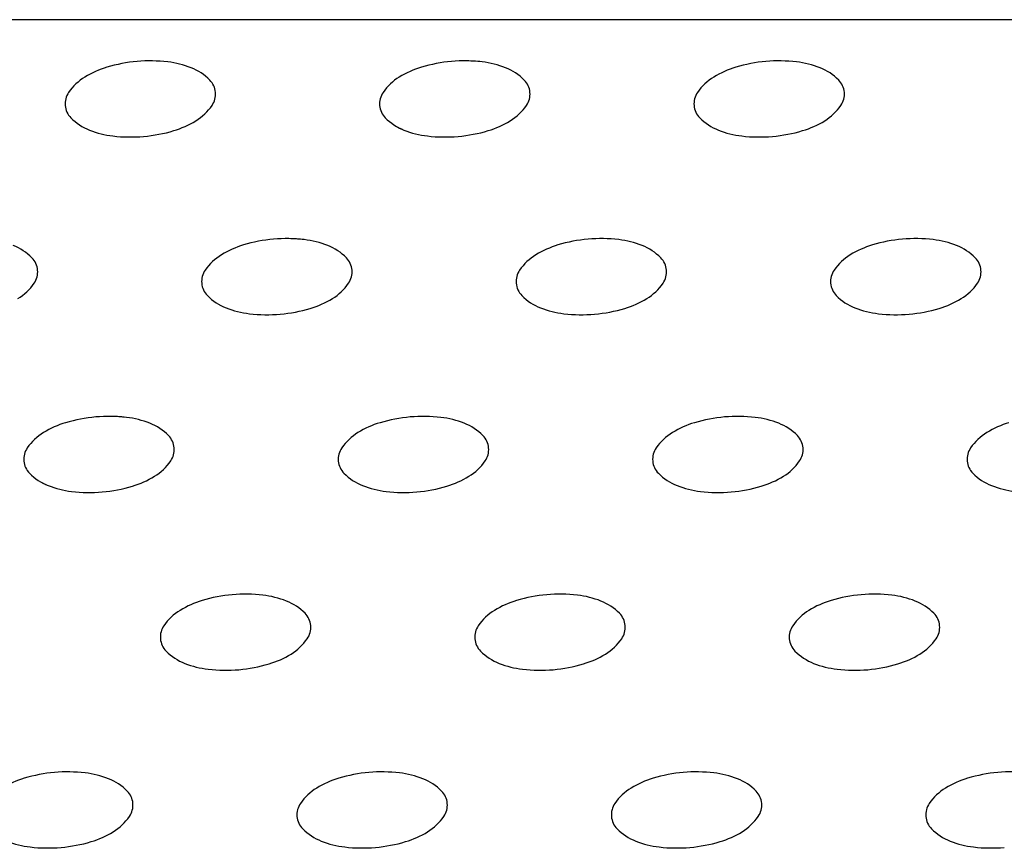
# Model space of a CAD drawing. Units: millimetres. Extents: x 737 to 1672, y 578 to 1181.
# Drawn here: x 1074 to 1107, y 718 to 745 of the extents above; entities that cross this region are included whole.
import ezdxf

# ---------------------------------------------------------------- set-up
doc = ezdxf.new("R2010")
doc.units = ezdxf.units.MM
doc.layers.add('BEPL1', color=1, linetype='Continuous')
doc.layers.add('UK2', color=2, linetype='Continuous')

msp = doc.modelspace()

# ---------------------------------------------------------------- linework, layer by layer
at = {"layer": 'BEPL1'}
for centre, major_axis, ratio, start_param, end_param in [((1077.798278172702, 740.686768096312), (2.208154921997904, 2.208154921997903), 0.999999999999728, 1.076472102663534, 1.335481915555155), ((1078.346416761001, 738.8570946107149), (3.558740161055217, 3.558740161055216), 0.9999999999986294, 0.8726646259977793, 1.076472102664284), ((1078.346416761001, 738.8570946107176), (-3.5587401610482, 3.5587401610482), 0.9999999999997434, -0.9019391774645454, -0.698131700797717), ((1078.568508425984, 740.7541545117825), (2.208154921994008, 2.208154921994008), 0.9999999999989824, 0.4098473364391484, 0.6688571493310561), ((1079.050594011579, 741.97690613613), (-1.278765862806356, 1.278765862806357), 0.9999999999990543, 4.70711370665652, 5.12223631682324), ((1088.291897999023, 740.686768096312), (2.208154921997904, 2.208154921997903), 0.999999999999728, 1.076472102663534, 1.335481915555155), ((1088.840036587322, 738.8570946107149), (3.558740161055217, 3.558740161055216), 0.9999999999986294, 0.8726646259977793, 1.076472102664284), ((1088.840036587322, 738.8570946107176), (-3.5587401610482, 3.5587401610482), 0.9999999999997434, -0.9019391774645454, -0.698131700797717), ((1088.840036587325, 738.8570946107176), (3.558740161039992, 3.558740161039991), 0.999999999999895, 0.6688571493309645, 0.7876501109290878), ((1089.062128252305, 740.7541545117825), (2.208154921994008, 2.208154921994008), 0.9999999999989824, 0.4098473364391484, 0.6688571493310561), ((1089.062128252305, 740.7541545117825), (2.208154921994008, 2.208154921994008), 0.9999999999989824, 0.4098473364391484, 0.6688571493310561), ((1089.544213837901, 741.97690613613), (-1.278765862806049, 1.278765862806049), 0.9999999999992732, 4.707113706656541, 5.12223631682332), ((1089.5442138379, 741.97690613613), (-1.278765862806356, 1.278765862806357), 0.9999999999990543, 4.70711370665652, 5.12223631682324), ((1098.785517825344, 740.686768096312), (2.208154921997904, 2.208154921997903), 0.999999999999728, 1.076472102663534, 1.335481915555155), ((1099.333656413643, 738.8570946107149), (3.558740161055217, 3.558740161055216), 0.9999999999986294, 0.8726646259977793, 1.076472102664284), ((1099.333656413644, 738.8570946107176), (-3.558740161048167, 3.558740161048167), 0.9999999999997561, -0.9019391774645503, -0.6981317007977222), ((1099.555748078626, 740.7541545117825), (2.208154921994008, 2.208154921994008), 0.9999999999989824, 0.4098473364391484, 0.6688571493310561), ((1100.037833664222, 741.97690613613), (-1.278765862806049, 1.278765862806049), 0.9999999999992732, 4.707113706656541, 5.12223631682332), ((1077.111187959082, 741.8072300925661), (-1.278765862802759, 1.278765862802759), 0.9999999999993483, -0.2353144112393746, 0.1798081989288618), ((1087.604807785403, 741.8072300925661), (-1.278765862802759, 1.278765862802759), 0.9999999999993483, -0.2353144112393746, 0.1798081989288618), ((1098.098427611725, 741.8072300925661), (-1.278765862802759, 1.278765862802759), 0.9999999999993483, -0.2353144112393746, 0.1798081989288618), ((1079.862572367168, 742.7803625520575), (-0.4710372381303289, 0.4710372381303291), 0.9999999999999295, 4.014257279587396, 4.707113706656496), ((1090.356192193489, 742.7803625520575), (0.4710372381302656, 0.4710372381302655), 0.999999999999931, 5.585053606382224, 6.277910033451451), ((1090.356192193489, 742.7803625520575), (-0.4710372381303289, 0.4710372381303291), 0.9999999999999295, 4.014257279587396, 4.707113706656496), ((1100.84981201981, 742.7803625520575), (0.4710372381302656, 0.4710372381302655), 0.999999999999931, 5.585053606382224, 6.277910033451451), ((1076.172026636761, 742.4574816384226), (0.4710372381293275, 0.4710372381293274), 0.9999999999999003, 1.750604525722075, 2.443460952792254), ((1079.862572367168, 742.7803625520579), (0.4710372381297837, 0.4710372381297837), 0.9999999999999875, 4.892197179312186, 5.585053606381321), ((1086.665646463082, 742.4574816384226), (0.4710372381293275, 0.4710372381293274), 0.9999999999999003, 1.750604525722075, 2.443460952792254), ((1090.35619219349, 742.7803625520579), (0.4710372381297837, 0.4710372381297837), 0.9999999999999875, 4.892197179312186, 5.585053606381321), ((1090.356192193489, 742.7803625520579), (0.4710372381297837, 0.4710372381297837), 0.9999999999999875, 4.892197179312186, 5.585053606381321), ((1097.159266289404, 742.4574816384226), (0.4710372381293275, 0.4710372381293274), 0.9999999999999003, 1.750604525722075, 2.443460952792254), ((1100.849812019811, 742.7803625520579), (0.4710372381297837, 0.4710372381297837), 0.9999999999999875, 4.892197179312186, 5.585053606381321), ((1076.172026636761, 742.4574816384221), (-0.4710372381295643, 0.4710372381295644), 0.999999999999927, 0.8726646259970652, 1.565521053065909), ((1078.923411044845, 743.430614097918), (-1.278765862805718, 1.278765862805719), 0.9999999999999836, 2.906278242350223, 3.321400852517433), ((1086.665646463082, 742.4574816384221), (-0.4710372381295643, 0.4710372381295644), 0.999999999999927, 0.8726646259970652, 1.565521053065909), ((1089.417030871166, 743.430614097918), (-1.278765862805718, 1.278765862805719), 0.9999999999999836, 2.906278242350223, 3.321400852517433), ((1089.417030871166, 743.430614097918), (-1.278765862805718, 1.278765862805719), 0.9999999999999836, 2.906278242350223, 3.321400852517433), ((1097.159266289404, 742.4574816384221), (-0.4710372381296588, 0.4710372381296588), 0.9999999999997877, 0.8726646259971336, 1.56552105306585), ((1099.910650697488, 743.430614097918), (-1.278765862805718, 1.278765862805719), 0.9999999999999836, 2.906278242350223, 3.321400852517433), ((1076.98400499235, 743.2609380543514), (1.278765862805746, 1.278765862805746), 0.9999999999999291, 3.136317379861687, 3.551439990029015), ((1087.477624818672, 743.2609380543514), (1.278765862805746, 1.278765862805746), 0.9999999999999291, 3.136317379861687, 3.551439990029015), ((1097.971244644993, 743.2609380543514), (-1.278765862806137, 1.278765862806137), 0.9999999999997156, 1.56552105306677, 1.980643663233961), ((1078.236320831226, 744.5510760941685), (-2.208154921997502, 2.208154921997502), 0.9999999999998856, 2.647268429458792, 2.906278242350213), ((1087.477624818672, 743.2609380543519), (1.278765862804019, 1.278765862804019), 0.9999999999905176, 3.427834109988133, 3.551439990032589), ((1088.729940657548, 744.5510760941685), (-2.208154921997502, 2.208154921997502), 0.9999999999998856, 2.647268429458792, 2.906278242350213), ((1088.729940657548, 744.5510760941685), (-2.208154921997502, 2.208154921997502), 0.9999999999998856, 2.647268429458792, 2.906278242350213), ((1099.223560483869, 744.5510760941685), (-2.208154921997502, 2.208154921997502), 0.9999999999998856, 2.647268429458792, 2.906278242350213), ((1077.466090577946, 744.4836896786989), (2.208154921994895, 2.208154921994895), 0.9999999999997574, 3.551439990029053, 3.810449802920552), ((1077.68818224293, 746.3807495797647), (-3.558740161045049, 3.558740161045049), 0.9999999999999603, 2.239653476125025, 2.443460952791776), ((1077.688182242928, 746.3807495797729), (-3.558740161050806, 3.558740161050807), 0.9999999999998893, 2.443460952791861, 2.647268429458356), ((1087.959710404267, 744.4836896786989), (2.208154921995036, 2.208154921995036), 0.9999999999998259, 3.551439990029011, 3.810449802920518), ((1087.959710404267, 744.4836896786989), (2.208154921994895, 2.208154921994895), 0.9999999999997574, 3.551439990029053, 3.810449802920552), ((1088.181802069251, 746.3807495797647), (-3.558740161045049, 3.558740161045049), 0.9999999999999603, 2.239653476125025, 2.443460952791776), ((1088.181802069251, 746.3807495797647), (-3.558740161045049, 3.558740161045049), 0.9999999999999603, 2.239653476125025, 2.443460952791776), ((1088.18180206925, 746.3807495797729), (-3.558740161050806, 3.558740161050807), 0.9999999999998893, 2.443460952791861, 2.647268429458356), ((1088.181802069249, 746.3807495797729), (-3.558740161050806, 3.558740161050807), 0.9999999999998893, 2.443460952791861, 2.647268429458356), ((1098.453330230588, 744.4836896786989), (2.208154921995012, 2.208154921995012), 0.9999999999998472, 3.551439990029021, 3.810449802920526), ((1098.675421895572, 746.3807495797647), (-3.558740161045049, 3.558740161045049), 0.9999999999999603, 2.239653476125025, 2.443460952791776), ((1098.675421895571, 746.3807495797729), (-3.558740161050806, 3.558740161050807), 0.9999999999998893, 2.443460952791861, 2.647268429458356), ((1073.114505945861, 736.040818620426), (1.278765862805149, 1.278765862805149), 0.9999999999995648, 6.277910033451409, 6.693032643618595), ((1082.355809933304, 734.750680580608), (-2.208154921996214, 2.208154921996215), 0.9999999999973066, -0.4943242241325798, -0.2353144112403753), ((1082.903948521603, 732.9210070950104), (-3.558740161045572, 3.558740161045572), 0.9999999999997883, -0.6981317007978927, -0.4943242241312609), ((1082.903948521604, 732.9210070950136), (3.558740161043926, 3.558740161043926), 0.9999999999999707, 0.6688571493304902, 0.8726646259973242), ((1082.903948521606, 732.9210070950136), (-3.558740161047406, 3.558740161047406), 0.999999999999903, -0.9019391774641199, -0.7831462159963958), ((1083.126040186586, 734.8180669960781), (-2.208154921995556, 2.208154921995556), 0.9999999999997455, -1.160948990356213, -0.9019391774644507), ((1083.126040186586, 734.8180669960781), (-2.208154921995556, 2.208154921995556), 0.9999999999997455, -1.160948990356213, -0.9019391774644507), ((1083.608125772182, 736.040818620426), (1.278765862805122, 1.278765862805121), 0.9999999999993461, 6.27791003345143, 6.693032643618674), ((1083.608125772182, 736.040818620426), (1.278765862805149, 1.278765862805149), 0.9999999999995648, 6.277910033451409, 6.693032643618595), ((1092.849429759626, 734.750680580608), (-2.208154921996214, 2.208154921996215), 0.9999999999973066, -0.4943242241325798, -0.2353144112403753), ((1093.397568347925, 732.9210070950104), (-3.558740161045572, 3.558740161045572), 0.9999999999997881, -0.6981317007978927, -0.4943242241312609), ((1093.397568347925, 732.9210070950136), (3.558740161043933, 3.558740161043933), 0.9999999999999581, 0.6688571493304853, 0.8726646259973192), ((1093.619660012907, 734.8180669960781), (-2.208154921995556, 2.208154921995556), 0.9999999999997455, -1.160948990356213, -0.9019391774644507), ((1094.101745598503, 736.040818620426), (1.278765862805122, 1.278765862805121), 0.9999999999993461, 6.27791003345143, 6.693032643618674), ((1103.343049585947, 734.750680580608), (-2.208154921996214, 2.208154921996215), 0.9999999999973066, -0.4943242241325798, -0.2353144112403753), ((1103.891188174246, 732.9210070950104), (-3.558740161045572, 3.558740161045572), 0.9999999999997881, -0.6981317007978927, -0.4943242241312609), ((1103.891188174246, 732.9210070950136), (3.558740161043933, 3.558740161043933), 0.9999999999999581, 0.6688571493304853, 0.8726646259973192), ((1104.113279839228, 734.8180669960781), (-2.208154921995556, 2.208154921995556), 0.9999999999997455, -1.160948990356213, -0.9019391774644507), ((1104.595365424824, 736.040818620426), (1.278765862805122, 1.278765862805121), 0.9999999999993461, 6.27791003345143, 6.693032643618674), ((1081.668719719685, 735.8711425768616), (1.278765862802938, 1.278765862802938), 0.999999999999779, 1.335481915555786, 1.750604525723605), ((1092.162339546006, 735.8711425768616), (1.278765862802938, 1.278765862802938), 0.9999999999997788, 1.335481915555786, 1.750604525723605), ((1102.655959372327, 735.8711425768616), (1.278765862802938, 1.278765862802938), 0.9999999999997788, 1.335481915555786, 1.750604525723605), ((1073.926484301449, 736.844275036353), (0.4710372381304095, 0.4710372381304093), 0.999999999999672, 5.585053606382096, 6.277910033451633), ((1084.42010412777, 736.844275036353), (0.471037238130379, 0.471037238130379), 0.999999999999533, 5.585053606382028, 6.277910033451692), ((1084.42010412777, 736.844275036353), (0.4710372381304095, 0.4710372381304093), 0.999999999999672, 5.585053606382096, 6.277910033451633), ((1094.913723954091, 736.844275036353), (0.471037238130379, 0.471037238130379), 0.999999999999533, 5.585053606382028, 6.277910033451692), ((1105.407343780412, 736.844275036353), (0.471037238130379, 0.471037238130379), 0.999999999999533, 5.585053606382028, 6.277910033451692), ((1073.92648430145, 736.8442750363539), (-0.4710372381297722, 0.4710372381297722), 0.9999999999999082, 3.321400852517308, 4.014257279586135), ((1080.729558397364, 736.5213941227181), (-0.4710372381293884, 0.4710372381293884), 0.9999999999997725, 0.1798081989269553, 0.8726646259971784), ((1084.420104127771, 736.8442750363539), (-0.4710372381297721, 0.4710372381297721), 0.999999999999908, 3.321400852517308, 4.014257279586135), ((1084.420104127771, 736.8442750363539), (-0.4710372381297722, 0.4710372381297722), 0.9999999999999082, 3.321400852517308, 4.014257279586135), ((1091.223178223685, 736.5213941227181), (-0.4710372381293884, 0.4710372381293884), 0.9999999999997725, 0.1798081989269553, 0.8726646259971784), ((1094.913723954092, 736.8442750363539), (-0.4710372381297721, 0.4710372381297721), 0.999999999999908, 3.321400852517308, 4.014257279586135), ((1101.716798050006, 736.5213941227181), (-0.4710372381293884, 0.4710372381293884), 0.9999999999997725, 0.1798081989269553, 0.8726646259971784), ((1105.407343780413, 736.8442750363539), (-0.4710372381297721, 0.4710372381297721), 0.999999999999908, 3.321400852517308, 4.014257279586135), ((1072.987322979126, 737.494526582214), (-1.278765862805718, 1.278765862805719), 0.9999999999999836, 2.906278242350223, 3.321400852517433), ((1080.729558397364, 736.5213941227181), (-0.4710372381295643, 0.4710372381295644), 0.999999999999927, 0.8726646259970652, 1.565521053065909), ((1083.480942805448, 737.494526582214), (-1.278765862805718, 1.278765862805719), 0.9999999999999836, 2.906278242350223, 3.321400852517433), ((1083.480942805448, 737.494526582214), (-1.278765862805718, 1.278765862805719), 0.9999999999999836, 2.906278242350223, 3.321400852517433), ((1091.223178223685, 736.5213941227181), (-0.4710372381296588, 0.4710372381296588), 0.9999999999997877, 0.8726646259971336, 1.56552105306585), ((1093.974562631769, 737.494526582214), (-1.278765862805718, 1.278765862805719), 0.9999999999999836, 2.906278242350223, 3.321400852517433), ((1101.716798050006, 736.5213941227181), (-0.4710372381296588, 0.4710372381296588), 0.9999999999997877, 0.8726646259971336, 1.56552105306585), ((1104.46818245809, 737.494526582214), (-1.278765862805718, 1.278765862805719), 0.9999999999999836, 2.906278242350223, 3.321400852517433), ((1081.541536752953, 737.3248505386474), (1.278765862805746, 1.278765862805746), 0.9999999999999291, 3.136317379861687, 3.551439990029015), ((1092.035156579274, 737.3248505386474), (-1.278765862806137, 1.278765862806137), 0.9999999999997156, 1.56552105306677, 1.980643663233961), ((1102.528776405595, 737.3248505386474), (-1.278765862806137, 1.278765862806137), 0.9999999999997156, 1.56552105306677, 1.980643663233961), ((1081.541536752953, 737.324850538647), (-1.278765862810229, 1.278765862810229), 0.9999999999969715, 1.857037783456389, 1.980643663232824), ((1082.793852591829, 738.614988578464), (-2.2081549219968, 2.208154921996801), 0.9999999999986597, 2.647268429458281, 2.906278242349973), ((1082.793852591829, 738.614988578464), (-2.2081549219968, 2.208154921996801), 0.9999999999986597, 2.647268429458281, 2.906278242349973), ((1093.28747241815, 738.614988578464), (-2.2081549219968, 2.208154921996801), 0.9999999999986597, 2.647268429458281, 2.906278242349973), ((1103.781092244471, 738.614988578464), (-2.2081549219968, 2.208154921996801), 0.9999999999986597, 2.647268429458281, 2.906278242349973), ((1082.023622338548, 738.5476021629944), (2.20815492199492, 2.208154921994919), 0.9999999999998288, 3.551439990028983, 3.810449802920508), ((1082.023622338548, 738.5476021629944), (2.208154921994777, 2.208154921994776), 0.9999999999997576, 3.551439990029027, 3.810449802920543), ((1082.245714003532, 740.4446620640603), (-3.558740161044924, 3.558740161044924), 0.9999999999999607, 2.23965347612502, 2.443460952791781), ((1082.245714003532, 740.4446620640603), (-3.558740161044924, 3.558740161044924), 0.9999999999999607, 2.23965347612502, 2.443460952791781), ((1082.245714003531, 740.4446620640684), (3.558740161055041, 3.55874016105504), 0.9999999999995363, 4.014257279587046, 4.218064756253493), ((1082.245714003531, 740.4446620640684), (3.558740161055041, 3.55874016105504), 0.9999999999995363, 4.014257279587046, 4.218064756253493), ((1092.517242164869, 738.5476021629944), (2.208154921994895, 2.208154921994895), 0.9999999999998476, 3.551439990028994, 3.810449802920517), ((1092.739333829853, 740.4446620640603), (-3.558740161044924, 3.558740161044924), 0.9999999999999607, 2.23965347612502, 2.443460952791781), ((1092.739333829852, 740.4446620640684), (3.558740161055041, 3.55874016105504), 0.9999999999995363, 4.014257279587046, 4.218064756253493), ((1103.01086199119, 738.5476021629944), (2.208154921994895, 2.208154921994895), 0.9999999999998476, 3.551439990028994, 3.810449802920517), ((1103.232953656175, 740.4446620640603), (-3.558740161044924, 3.558740161044924), 0.9999999999999607, 2.23965347612502, 2.443460952791781), ((1103.232953656173, 740.4446620640684), (3.558740161055041, 3.55874016105504), 0.9999999999995363, 4.014257279587046, 4.218064756253493), ((1076.419721867586, 728.8145930649031), (-2.208154921996601, 2.208154921996601), 0.9999999999990461, -0.4943242241318742, -0.235314411239981), ((1076.967860455885, 726.9849195793059), (3.558740161049559, 3.558740161049558), 0.9999999999996384, 0.8726646259972863, 1.076472102663862), ((1076.967860455885, 726.9849195793087), (3.558740161043926, 3.558740161043926), 0.9999999999999707, 0.6688571493304902, 0.8726646259973242), ((1076.967860455884, 726.9849195793087), (-3.558740161044595, 3.558740161044595), 0.9999999999998704, -0.9019391774648426, -0.7831462161274747), ((1077.189952120869, 728.8819794803736), (-2.208154921995505, 2.208154921995506), 0.9999999999997339, -1.16094899035575, -0.9019391774639949), ((1077.189952120869, 728.8819794803736), (-2.208154921995505, 2.208154921995506), 0.9999999999997339, -1.16094899035575, -0.9019391774639949), ((1077.672037706463, 730.104731104721), (1.27876586280558, 1.278765862805579), 0.999999999999536, 6.277910033451078, 6.693032643618229), ((1077.672037706463, 730.104731104721), (1.278765862805609, 1.278765862805609), 0.9999999999997565, 6.277910033451056, 6.693032643618149), ((1086.913341693907, 728.8145930649031), (-2.208154921996601, 2.208154921996601), 0.9999999999990461, -0.4943242241318742, -0.235314411239981), ((1087.461480282206, 726.9849195793059), (3.558740161049559, 3.558740161049558), 0.9999999999996384, 0.8726646259972863, 1.076472102663862), ((1087.461480282207, 726.9849195793087), (3.558740161043933, 3.558740161043933), 0.9999999999999581, 0.6688571493304853, 0.8726646259973192), ((1087.68357194719, 728.8819794803736), (-2.208154921995505, 2.208154921995506), 0.9999999999997339, -1.16094899035575, -0.9019391774639949), ((1088.165657532784, 730.104731104721), (1.27876586280558, 1.278765862805579), 0.999999999999536, 6.277910033451078, 6.693032643618229), ((1097.406961520228, 728.8145930649031), (-2.208154921996601, 2.208154921996601), 0.9999999999990461, -0.4943242241318742, -0.235314411239981), ((1097.955100108527, 726.9849195793059), (3.558740161049559, 3.558740161049558), 0.9999999999996384, 0.8726646259972863, 1.076472102663862), ((1097.955100108528, 726.9849195793087), (3.558740161043933, 3.558740161043933), 0.9999999999999581, 0.6688571493304853, 0.8726646259973192), ((1098.177191773511, 728.8819794803736), (-2.208154921995505, 2.208154921995506), 0.9999999999997339, -1.16094899035575, -0.9019391774639949), ((1098.659277359105, 730.104731104721), (1.27876586280558, 1.278765862805579), 0.999999999999536, 6.277910033451078, 6.693032643618229), ((1107.900581346549, 728.8145930649031), (-2.208154921996631, 2.208154921996632), 0.999999999999179, -0.4943242241318011, -0.2353144112399508), ((1075.732631653966, 729.9350550611572), (1.278765862802938, 1.278765862802938), 0.999999999999779, 1.335481915555786, 1.750604525723605), ((1086.226251480288, 729.9350550611572), (1.278765862802938, 1.278765862802938), 0.9999999999997788, 1.335481915555786, 1.750604525723605), ((1096.719871306609, 729.9350550611572), (1.278765862802938, 1.278765862802938), 0.9999999999997788, 1.335481915555786, 1.750604525723605), ((1107.21349113293, 729.9350550611572), (1.278765862802938, 1.278765862802938), 0.9999999999997788, 1.335481915555786, 1.750604525723605), ((1078.484016062052, 730.9081875206481), (0.4710372381303792, 0.4710372381303791), 0.999999999999662, 5.585053606382432, 6.277910033451692), ((1078.484016062052, 730.9081875206481), (0.4710372381304095, 0.4710372381304095), 0.9999999999998014, 5.5850536063825, 6.277910033451633), ((1088.977635888373, 730.9081875206481), (0.4710372381303792, 0.4710372381303791), 0.999999999999662, 5.585053606382432, 6.277910033451692), ((1099.471255714694, 730.9081875206481), (0.4710372381303792, 0.4710372381303791), 0.999999999999662, 5.585053606382432, 6.277910033451692), ((1074.793470331645, 730.5853066070132), (-0.4710372381293884, 0.4710372381293884), 0.9999999999997725, 0.1798081989269553, 0.8726646259971784), ((1078.484016062053, 730.9081875206494), (-0.4710372381293446, 0.4710372381293447), 0.9999999999997409, 3.32140085251718, 4.014257279586285), ((1078.484016062053, 730.9081875206494), (-0.4710372381293446, 0.4710372381293447), 0.9999999999997409, 3.32140085251718, 4.014257279586285), ((1085.287090157966, 730.5853066070132), (-0.4710372381293884, 0.4710372381293884), 0.9999999999997725, 0.1798081989269553, 0.8726646259971784), ((1088.977635888374, 730.9081875206494), (-0.4710372381293446, 0.4710372381293447), 0.9999999999997409, 3.32140085251718, 4.014257279586285), ((1095.780709984288, 730.5853066070132), (-0.4710372381293884, 0.4710372381293884), 0.9999999999997725, 0.1798081989269553, 0.8726646259971784), ((1099.471255714695, 730.9081875206494), (-0.4710372381293446, 0.4710372381293447), 0.9999999999997409, 3.32140085251718, 4.014257279586285), ((1106.274329810609, 730.5853066070132), (-0.4710372381293884, 0.4710372381293884), 0.9999999999997725, 0.1798081989269553, 0.8726646259971784), ((1074.793470331645, 730.5853066070132), (-0.4710372381295643, 0.4710372381295644), 0.999999999999927, 0.8726646259970652, 1.565521053065909), ((1077.544854739729, 731.5584390665095), (-1.278765862805713, 1.278765862805713), 0.9999999999991497, 2.906278242350034, 3.321400852517684), ((1077.544854739729, 731.5584390665095), (-1.278765862805713, 1.278765862805713), 0.9999999999991496, 2.906278242350034, 3.321400852517684), ((1085.287090157967, 730.5853066070132), (-0.4710372381296588, 0.4710372381296588), 0.9999999999997877, 0.8726646259971336, 1.56552105306585), ((1088.03847456605, 731.5584390665095), (-1.278765862805713, 1.278765862805713), 0.9999999999991497, 2.906278242350034, 3.321400852517684), ((1095.780709984288, 730.5853066070132), (-0.4710372381296588, 0.4710372381296588), 0.9999999999997877, 0.8726646259971336, 1.56552105306585), ((1098.532094392372, 731.5584390665095), (-1.278765862805713, 1.278765862805713), 0.9999999999991497, 2.906278242350034, 3.321400852517684), ((1106.274329810609, 730.5853066070132), (-0.4710372381296588, 0.4710372381296588), 0.9999999999997877, 0.8726646259971336, 1.56552105306585), ((1075.605448687234, 731.3887630229425), (1.278765862805746, 1.278765862805746), 0.9999999999999291, 3.136317379861687, 3.551439990029015), ((1076.857764526111, 732.67890106276), (-2.208154921997502, 2.208154921997502), 0.9999999999998856, 2.647268429458792, 2.906278242350213), ((1076.85776452611, 732.67890106276), (-2.208154921997502, 2.208154921997502), 0.9999999999998856, 2.647268429458792, 2.906278242350213), ((1086.099068513556, 731.3887630229425), (-1.278765862806137, 1.278765862806137), 0.9999999999997156, 1.56552105306677, 1.980643663233961), ((1087.351384352432, 732.67890106276), (-2.208154921997502, 2.208154921997502), 0.9999999999998856, 2.647268429458792, 2.906278242350213), ((1096.592688339877, 731.3887630229425), (-1.278765862806137, 1.278765862806137), 0.9999999999997156, 1.56552105306677, 1.980643663233961), ((1097.845004178753, 732.67890106276), (-2.208154921997502, 2.208154921997502), 0.9999999999998856, 2.647268429458792, 2.906278242350213), ((1107.086308166198, 731.3887630229425), (1.278765862805774, 1.278765862805774), 0.9999999999999121, 3.136317379861665, 3.551439990028993), ((1075.605448687238, 731.3887630229425), (1.278765862805004, 1.278765862805004), 0.9999999999905484, 3.427834110519778, 3.551439990030543), ((1076.08753427283, 732.6115146472895), (2.208154921994777, 2.208154921994776), 0.9999999999997576, 3.551439990029027, 3.810449802920543), ((1076.08753427283, 732.6115146472895), (2.208154921994777, 2.208154921994776), 0.9999999999997576, 3.551439990029027, 3.810449802920543), ((1076.309625937812, 734.5085745483558), (3.558740161044889, 3.558740161044889), 0.9999999999999707, 3.810449802920325, 4.014257279587086), ((1076.309625937812, 734.5085745483558), (3.558740161044895, 3.558740161044895), 0.9999999999999581, 3.810449802920321, 4.01425727958708), ((1076.309625937813, 734.508574548364), (-3.558740161048742, 3.558740161048742), 0.9999999999988806, 2.443460952791369, 2.647268429457935), ((1076.309625937812, 734.508574548364), (-3.558740161048742, 3.558740161048742), 0.9999999999988806, 2.443460952791369, 2.647268429457935), ((1086.581154099151, 732.6115146472895), (2.208154921994895, 2.208154921994895), 0.9999999999998476, 3.551439990028994, 3.810449802920517), ((1086.803245764133, 734.5085745483558), (3.558740161044889, 3.558740161044889), 0.9999999999999707, 3.810449802920325, 4.014257279587086), ((1086.803245764134, 734.508574548364), (-3.558740161048742, 3.558740161048742), 0.9999999999988806, 2.443460952791369, 2.647268429457935), ((1097.074773925472, 732.6115146472895), (2.208154921994895, 2.208154921994895), 0.9999999999998476, 3.551439990028994, 3.810449802920517), ((1097.296865590454, 734.5085745483558), (3.558740161044889, 3.558740161044889), 0.9999999999999707, 3.810449802920325, 4.014257279587086), ((1097.296865590455, 734.508574548364), (-3.558740161048742, 3.558740161048742), 0.9999999999988806, 2.443460952791369, 2.647268429457935), ((1107.568393751793, 732.6115146472895), (2.208154921994895, 2.208154921994895), 0.9999999999998476, 3.551439990028994, 3.810449802920517), ((1080.977253628189, 722.8785055491986), (2.208154921997904, 2.208154921997903), 0.999999999999728, 1.076472102663534, 1.335481915555155), ((1081.525392216487, 721.0488320636015), (-3.558740161045572, 3.558740161045572), 0.9999999999997881, -0.6981317007978927, -0.4943242241312609), ((1081.525392216488, 721.0488320636047), (3.558740161043933, 3.558740161043933), 0.9999999999999581, 0.6688571493304853, 0.8726646259973192), ((1081.747483881472, 722.9458919646696), (-2.208154921995505, 2.208154921995506), 0.9999999999997339, -1.16094899035575, -0.9019391774639949), ((1091.47087345451, 722.8785055491986), (2.208154921997904, 2.208154921997903), 0.999999999999728, 1.076472102663534, 1.335481915555155), ((1092.019012042809, 721.0488320636015), (-3.558740161045572, 3.558740161045572), 0.9999999999997881, -0.6981317007978927, -0.4943242241312609), ((1092.019012042809, 721.0488320636047), (3.558740161043933, 3.558740161043933), 0.9999999999999581, 0.6688571493304853, 0.8726646259973192), ((1092.241103707793, 722.9458919646696), (-2.208154921995505, 2.208154921995506), 0.9999999999997339, -1.16094899035575, -0.9019391774639949), ((1101.964493280831, 722.8785055491986), (2.208154921998216, 2.208154921998216), 0.9999999999995992, 1.076472102663606, 1.335481915555184), ((1102.51263186913, 721.0488320636015), (-3.558740161045773, 3.558740161045774), 0.9999999999998306, -0.6981317007978718, -0.4943242241312322), ((1102.51263186913, 721.0488320636047), (3.558740161043933, 3.558740161043933), 0.9999999999999581, 0.6688571493304853, 0.8726646259973192), ((1102.734723534114, 722.9458919646696), (-2.208154921995505, 2.208154921995506), 0.9999999999997339, -1.16094899035575, -0.9019391774639949), ((1080.290163414569, 723.9989675454527), (1.278765862802998, 1.278765862802998), 0.9999999999998184, 1.335481915555711, 1.750604525723508), ((1082.229569467065, 724.168643589017), (-1.278765862807886, 1.278765862807886), 0.9999999999981909, 4.707113706656193, 5.122236316822502), ((1090.78378324089, 723.9989675454527), (1.278765862802998, 1.278765862802998), 0.9999999999998184, 1.335481915555711, 1.750604525723508), ((1092.723189293386, 724.168643589017), (-1.278765862807886, 1.278765862807886), 0.9999999999981909, 4.707113706656193, 5.122236316822502), ((1101.277403067211, 723.9989675454527), (1.278765862802998, 1.278765862802998), 0.9999999999998184, 1.335481915555711, 1.750604525723508), ((1103.216809119707, 724.168643589017), (-1.278765862807886, 1.278765862807886), 0.9999999999981909, 4.707113706656193, 5.122236316822502), ((1083.041547822654, 724.9721000049441), (-0.471037238130609, 0.471037238130609), 0.9999999999995182, 4.014257279587598, 4.7071137066568), ((1093.535167648975, 724.9721000049441), (-0.471037238130609, 0.471037238130609), 0.9999999999995182, 4.014257279587598, 4.7071137066568), ((1104.028787475296, 724.9721000049441), (-0.471037238130609, 0.471037238130609), 0.9999999999995182, 4.014257279587598, 4.7071137066568), ((1079.351002092248, 724.6492190913092), (0.4710372381295621, 0.4710372381295621), 0.9999999999997469, 1.750604525721767, 2.443460952792178), ((1083.041547822656, 724.972100004945), (-0.4710372381295012, 0.4710372381295013), 0.9999999999997902, 3.321400852516891, 4.01425727958592), ((1089.844621918569, 724.6492190913092), (0.4710372381295621, 0.4710372381295621), 0.9999999999997469, 1.750604525721767, 2.443460952792178), ((1093.535167648977, 724.972100004945), (-0.4710372381295012, 0.4710372381295013), 0.9999999999997902, 3.321400852516891, 4.01425727958592), ((1100.33824174489, 724.6492190913092), (0.4710372381295621, 0.4710372381295621), 0.9999999999997469, 1.750604525721767, 2.443460952792178), ((1104.028787475298, 724.972100004945), (-0.4710372381295012, 0.4710372381295013), 0.9999999999997902, 3.321400852516891, 4.01425727958592), ((1079.351002092248, 724.6492190913087), (-0.4710372381296588, 0.4710372381296588), 0.9999999999997877, 0.8726646259971336, 1.56552105306585), ((1082.102386500332, 725.6223515508055), (-1.278765862805718, 1.278765862805719), 0.9999999999999836, 2.906278242350223, 3.321400852517433), ((1089.844621918569, 724.6492190913087), (-0.4710372381296588, 0.4710372381296588), 0.9999999999997877, 0.8726646259971336, 1.56552105306585), ((1092.596006326653, 725.6223515508055), (-1.278765862805718, 1.278765862805719), 0.9999999999999836, 2.906278242350223, 3.321400852517433), ((1100.33824174489, 724.6492190913087), (-0.4710372381296588, 0.4710372381296588), 0.9999999999997877, 0.8726646259971336, 1.56552105306585), ((1103.089626152974, 725.6223515508055), (-1.278765862805718, 1.278765862805719), 0.9999999999999836, 2.906278242350223, 3.321400852517433), ((1080.162980447837, 725.452675507238), (-1.278765862806137, 1.278765862806137), 0.9999999999997156, 1.56552105306677, 1.980643663233961), ((1081.415296286713, 726.7428135470556), (-2.208154921997502, 2.208154921997502), 0.9999999999998856, 2.647268429458792, 2.906278242350213), ((1090.656600274158, 725.452675507238), (-1.278765862806137, 1.278765862806137), 0.9999999999997156, 1.56552105306677, 1.980643663233961), ((1091.908916113034, 726.7428135470556), (-2.208154921997502, 2.208154921997502), 0.9999999999998856, 2.647268429458792, 2.906278242350213), ((1101.150220100479, 725.452675507238), (1.278765862805774, 1.278765862805774), 0.9999999999999121, 3.136317379861665, 3.551439990028993), ((1102.402535939355, 726.7428135470556), (-2.208154921997502, 2.208154921997502), 0.9999999999998856, 2.647268429458792, 2.906278242350213), ((1080.645066033432, 726.6754271315855), (2.208154921995036, 2.208154921995036), 0.9999999999998259, 3.551439990029011, 3.810449802920518), ((1080.867157698415, 728.5724870326513), (3.558740161045012, 3.558740161045012), 0.9999999999999706, 3.81044980292033, 4.014257279587082), ((1080.867157698415, 728.5724870326595), (-3.558740161050806, 3.558740161050807), 0.9999999999998893, 2.443460952791861, 2.647268429458356), ((1091.138685859753, 726.6754271315855), (2.208154921995012, 2.208154921995012), 0.9999999999998472, 3.551439990029021, 3.810449802920526), ((1091.360777524736, 728.5724870326513), (3.558740161045012, 3.558740161045012), 0.9999999999999706, 3.81044980292033, 4.014257279587082), ((1091.360777524736, 728.5724870326595), (-3.558740161050806, 3.558740161050807), 0.9999999999998893, 2.443460952791861, 2.647268429458356), ((1101.632305686074, 726.6754271315855), (2.208154921995012, 2.208154921995012), 0.9999999999998472, 3.551439990029021, 3.810449802920526), ((1101.854397351057, 728.5724870326513), (3.558740161045012, 3.558740161045012), 0.9999999999999706, 3.81044980292033, 4.014257279587082), ((1101.854397351057, 728.5724870326595), (-3.558740161050806, 3.558740161050807), 0.9999999999998893, 2.443460952791861, 2.647268429458356), ((1075.589304150769, 715.112744547897), (3.558740161055217, 3.558740161055216), 0.9999999999986294, 0.8726646259977793, 1.076472102664284), ((1075.58930415077, 715.1127445479002), (3.558740161044053, 3.558740161044053), 0.9999999999999578, 0.6688571493304906, 0.8726646259973153), ((1075.811395815753, 717.0098044489652), (2.208154921993477, 2.208154921993477), 0.9999999999995384, 0.4098473364393855, 0.6688571493312556), ((1086.08292397709, 715.112744547897), (3.558740161055217, 3.558740161055216), 0.9999999999986294, 0.8726646259977793, 1.076472102664284), ((1086.082923977091, 715.1127445479002), (3.558740161044053, 3.558740161044053), 0.9999999999999578, 0.6688571493304906, 0.8726646259973153), ((1086.305015642074, 717.0098044489652), (2.208154921993477, 2.208154921993477), 0.9999999999995384, 0.4098473364393855, 0.6688571493312556), ((1096.576543803411, 715.112744547897), (3.558740161055217, 3.558740161055216), 0.9999999999986294, 0.8726646259977793, 1.076472102664284), ((1096.576543803412, 715.1127445479002), (3.558740161044053, 3.558740161044053), 0.9999999999999578, 0.6688571493304906, 0.8726646259973153), ((1096.798635468395, 717.0098044489652), (2.208154921993477, 2.208154921993477), 0.9999999999995384, 0.4098473364393855, 0.6688571493312556), ((1107.070163629732, 715.112744547897), (3.558740161055572, 3.558740161055571), 0.9999999999985866, 0.8726646259978005, 1.076472102664313), ((1107.070163629733, 715.1127445479002), (3.558740161044053, 3.558740161044053), 0.9999999999999578, 0.6688571493304906, 0.8726646259973153), ((1075.04116556247, 716.9424180334946), (2.208154921997904, 2.208154921997903), 0.999999999999728, 1.076472102663534, 1.335481915555155), ((1076.293481401347, 718.2325560733126), (1.278765862805466, 1.278765862805466), 0.9999999999995584, 6.277910033450988, 6.693032643618175), ((1085.534785388791, 716.9424180334946), (2.208154921997904, 2.208154921997903), 0.999999999999728, 1.076472102663534, 1.335481915555155), ((1086.787101227668, 718.2325560733126), (1.278765862805466, 1.278765862805466), 0.9999999999995584, 6.277910033450988, 6.693032643618175), ((1096.028405215112, 716.9424180334946), (2.208154921997904, 2.208154921997903), 0.999999999999728, 1.076472102663534, 1.335481915555155), ((1097.280721053989, 718.2325560733126), (1.278765862805466, 1.278765862805466), 0.9999999999995584, 6.277910033450988, 6.693032643618175), ((1106.522025041433, 716.9424180334946), (2.208154921998216, 2.208154921998216), 0.9999999999995992, 1.076472102663606, 1.335481915555184), ((1077.105459756936, 719.0360124892396), (0.4710372381302656, 0.4710372381302655), 0.999999999999931, 5.585053606382224, 6.277910033451451), ((1084.847695175172, 718.0628800297483), (1.278765862802998, 1.278765862802998), 0.9999999999998184, 1.335481915555711, 1.750604525723508), ((1087.599079583257, 719.0360124892396), (0.4710372381302656, 0.4710372381302655), 0.999999999999931, 5.585053606382224, 6.277910033451451), ((1095.341315001493, 718.0628800297483), (1.278765862802998, 1.278765862802998), 0.9999999999998184, 1.335481915555711, 1.750604525723508), ((1098.092699409578, 719.0360124892396), (0.4710372381302656, 0.4710372381302655), 0.999999999999931, 5.585053606382224, 6.277910033451451), ((1105.834934827814, 718.0628800297483), (1.278765862802998, 1.278765862802998), 0.9999999999998184, 1.335481915555711, 1.750604525723508), ((1077.105459756937, 719.0360124892405), (0.4710372381294487, 0.4710372381294486), 0.999999999999883, 4.89219717931201, 5.585053606380996), ((1083.90853385285, 718.7131315756052), (0.4710372381295621, 0.4710372381295621), 0.9999999999997469, 1.750604525721767, 2.443460952792178), ((1087.599079583258, 719.0360124892405), (0.4710372381294487, 0.4710372381294486), 0.999999999999883, 4.89219717931201, 5.585053606380996), ((1094.402153679172, 718.7131315756052), (0.4710372381295621, 0.4710372381295621), 0.9999999999997469, 1.750604525721767, 2.443460952792178), ((1098.092699409579, 719.0360124892405), (0.4710372381294487, 0.4710372381294486), 0.999999999999883, 4.89219717931201, 5.585053606380996), ((1104.895773505493, 718.7131315756052), (0.4710372381295621, 0.4710372381295621), 0.9999999999997469, 1.750604525721767, 2.443460952792178), ((1076.166298434614, 719.6862640351011), (-1.278765862805718, 1.278765862805719), 0.9999999999999836, 2.906278242350223, 3.321400852517433), ((1083.908533852851, 718.7131315756047), (-0.4710372381296588, 0.4710372381296588), 0.9999999999997877, 0.8726646259971336, 1.56552105306585), ((1086.659918260935, 719.6862640351011), (-1.278765862805718, 1.278765862805719), 0.9999999999999836, 2.906278242350223, 3.321400852517433), ((1094.402153679172, 718.7131315756047), (-0.4710372381296588, 0.4710372381296588), 0.9999999999997877, 0.8726646259971336, 1.56552105306585), ((1097.153538087256, 719.6862640351011), (-1.278765862805718, 1.278765862805719), 0.9999999999999836, 2.906278242350223, 3.321400852517433), ((1104.895773505493, 718.7131315756047), (-0.4710372381296588, 0.4710372381296588), 0.9999999999997877, 0.8726646259971336, 1.56552105306585), ((1075.479208220995, 720.8067260313511), (2.208154922001361, 2.20815492200136), 0.9999999999983743, 4.218064756254416, 4.477074569145542), ((1084.72051220844, 719.516587991534), (-1.278765862806137, 1.278765862806137), 0.9999999999997156, 1.56552105306677, 1.980643663233961), ((1085.972828047316, 720.8067260313511), (2.208154922001361, 2.20815492200136), 0.9999999999983743, 4.218064756254416, 4.477074569145542), ((1095.214132034761, 719.516587991534), (-1.278765862806137, 1.278765862806137), 0.9999999999997156, 1.56552105306677, 1.980643663233961), ((1096.466447873637, 720.8067260313511), (2.208154922001361, 2.20815492200136), 0.9999999999983743, 4.218064756254416, 4.477074569145542), ((1105.707751861082, 719.516587991534), (1.278765862805774, 1.278765862805774), 0.9999999999999121, 3.136317379861665, 3.551439990028993), ((1074.708977967714, 720.7393396158815), (2.208154921995036, 2.208154921995036), 0.9999999999998259, 3.551439990029011, 3.810449802920518), ((1074.931069632697, 722.6363995169555), (3.558740161055157, 3.558740161055157), 0.9999999999995371, 4.01425727958704, 4.218064756253479), ((1085.202597794035, 720.7393396158815), (2.208154921995012, 2.208154921995012), 0.9999999999998472, 3.551439990029021, 3.810449802920526), ((1085.424689459018, 722.6363995169555), (3.558740161055157, 3.558740161055157), 0.9999999999995371, 4.01425727958704, 4.218064756253479), ((1095.696217620356, 720.7393396158815), (2.208154921995012, 2.208154921995012), 0.9999999999998472, 3.551439990029021, 3.810449802920526), ((1095.918309285339, 722.6363995169555), (3.558740161055157, 3.558740161055157), 0.9999999999995371, 4.01425727958704, 4.218064756253479), ((1106.189837446677, 720.7393396158815), (2.208154921995012, 2.208154921995012), 0.9999999999998472, 3.551439990029021, 3.810449802920526), ((1074.931069632696, 722.6363995169473), (3.558740161045012, 3.558740161045012), 0.9999999999999706, 3.81044980292033, 4.014257279587082), ((1085.424689459017, 722.6363995169473), (3.558740161045012, 3.558740161045012), 0.9999999999999706, 3.81044980292033, 4.014257279587082), ((1095.918309285338, 722.6363995169473), (3.558740161045012, 3.558740161045012), 0.9999999999999706, 3.81044980292033, 4.014257279587082), ((1106.411929111659, 722.6363995169473), (3.558740161045012, 3.558740161045012), 0.9999999999999706, 3.81044980292033, 4.014257279587082)]:
    msp.add_ellipse(centre, major_axis=major_axis, ratio=ratio, start_param=start_param, end_param=end_param, dxfattribs=at)
at = {"layer": 'UK2'}
msp.add_line((1194.934906444822, 745.2660709572748), (1055.159890358229, 745.2660709572746), dxfattribs=at)

doc.saveas('drawing.dxf')
